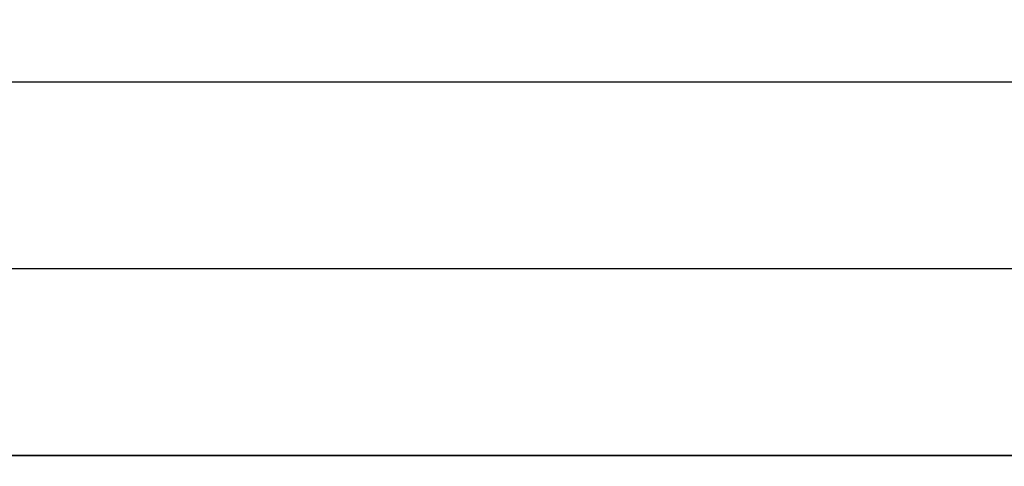
# Model space of a CAD drawing. Units: millimetres. Extents: x -155 to 4436, y -206 to 3218.
# Drawn here: x 628 to 1155, y -206 to 33 of the extents above; entities that cross this region are included whole.
import ezdxf

# ---------------------------------------------------------------- set-up
doc = ezdxf.new("R2010")
doc.units = ezdxf.units.MM
doc.linetypes.add('Amconstr', pattern=[9999, 9999, 0])
doc.layers.add('AM_5', color=3, linetype='Continuous', lineweight=25)
doc.layers.add('AM_CL', color=1, linetype='Amconstr', lineweight=25)
doc.styles.get("Standard").update_dxf_attribs({"font": 'ISOCP.SHX'})
doc.dimstyles.new('AM_ISO$0', dxfattribs={"dimtxt": 3.5, "dimasz": 3.5, "dimexe": 1, "dimexo": 1, "dimgap": 1.5, "dimtad": 1, "dimdsep": 46, "dimtxsty": 'STANDARD', "dimcen": 0, "dimclrd": 256, "dimclre": 256, "dimclrt": 2, "dimadec": 0, "dimazin": 2, "dimtp": 0.1, "dimtm": 0.1, "dimtfac": 0.71, "dimtdec": 3, "dimtmove": 0, "dimatfit": 3, "dimfxl": 1, "dimlwd": -1, "dimlwe": -1, "dimarcsym": 1})

# ---------------------------------------------------------------- blocks, each defined once
blk = doc.blocks.new('*D4')
at = {"layer": 'AM_5', "linetype": 'ByBlock', "transparency": 16777216}
for p, q in [((0, 231.05), (0, -201)), ((2733.94, 89), (2733.94, -201)), ((2698.94, -200), (35, -200))]:
    blk.add_line(p, q, dxfattribs=at)
at = {"layer": 'AM_5', "transparency": 16777216}
for points in [[(35, -194.17), (35, -205.83), (0, -200)], [(2698.94, -194.17), (2698.94, -205.83), (2733.94, -200)]]:
    blk.add_solid(points, dxfattribs=at)
at = {"layer": 'Defpoints', "color": 0, "transparency": 16777216}
for p in [(0, 232.05), (2733.94, 90), (0, -200)]:
    blk.add_point(p, dxfattribs=at)
at = {"layer": 'AM_5', "color": 2, "transparency": 16777216, "insert": (1366.97, -167.5), "char_height": 35, "attachment_point": 5}
blk.add_mtext('2734-3584', dxfattribs=at)

msp = doc.modelspace()

# ---------------------------------------------------------------- linework, layer by layer
at = {"layer": 'AM_CL'}
for p in [(2483.937, 0), (2483.937, -100), (2483.937, -200)]:
    msp.add_xline(p, (1, 0), dxfattribs=at)

# ---------------------------------------------------------------- dimensions: what is measured, and where the dimension line sits
at = {"layer": 'AM_5'}
dim = msp.add_linear_dim(base=(0, -200), p1=(2733.937, 90), p2=(0, 232.049), angle=0, text='2734-3584', dimstyle='AM_ISO$0', override={"dimtxt": 35, "dimasz": 35, "dimgap": 15, "dimpost": ''}, dxfattribs=at)
dim.commit()
dim.dimension.update_dxf_attribs({"geometry": '*D4', "text_midpoint": (1366.969, -167.497)})

doc.saveas('drawing.dxf')
